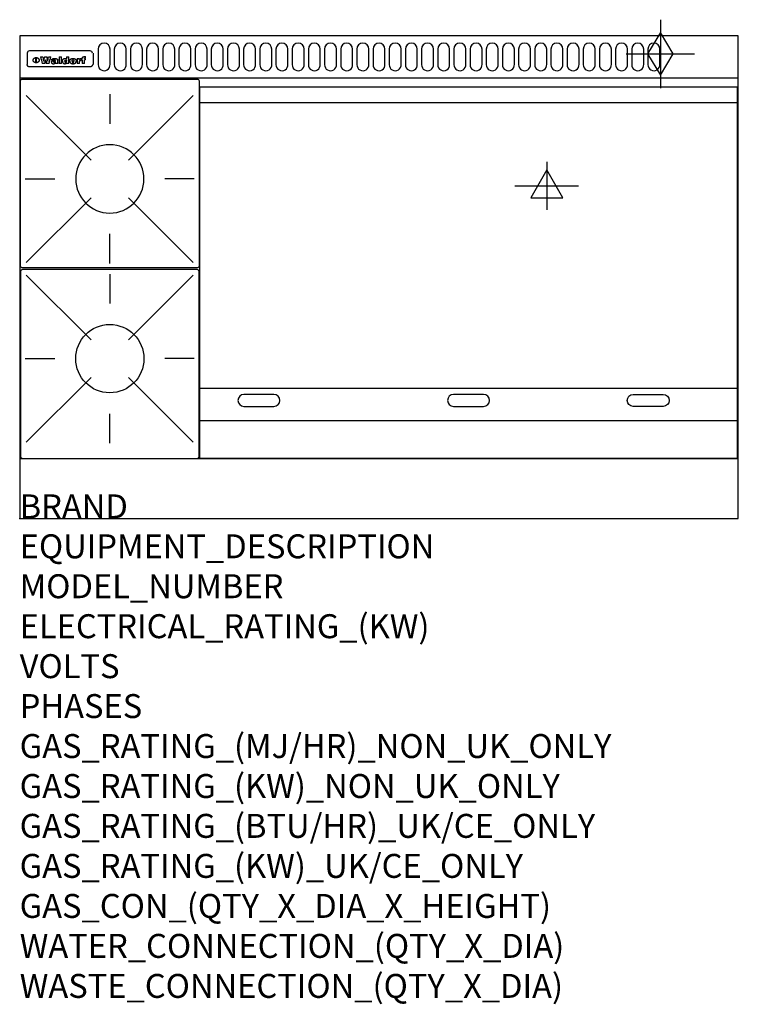
# Model space of a CAD drawing. Extents: x 0 to 1200, y -811 to 832.
import ezdxf

# ---------------------------------------------------------------- set-up
doc = ezdxf.new("R2010")
doc.units = 0
doc.header["$LTSCALE"] = 2.5
doc.layers.get('0').update_dxf_attribs({"linetype": 'CONTINUOUS'})
for name, color, linetype in [('Moffat_2D_Electrical', 6, 'CONTINUOUS'), ('Moffat_2D_Hyd', 3, 'CONTINUOUS'), ('Moffat_Detail', 5, 'CONTINUOUS'), ('Moffat_Profile', 1, 'CONTINUOUS')]:
    doc.layers.add(name, color=color, linetype=linetype)
doc.layers.add('Moffat_Notes', color=2, linetype='CONTINUOUS', plot=False)
doc.styles.get("Standard").update_dxf_attribs({"font": 'txt.shx'})

# ---------------------------------------------------------------- blocks, each defined once
blk = doc.blocks.new('GAS_CONNECTION')
at = {"layer": 'Moffat_2D_Hyd'}
for p, q in [((0, 57.1), (0, -57.1)), ((-57.1, 0), (57.1, 0))]:
    blk.add_line(p, q, dxfattribs=at)
blk.add_lwpolyline([(0, -35.7), (21.4, 0), (0, 35.7), (-21.4, 0), (0, -35.7)], dxfattribs=at)
blk = doc.blocks.new('WALD_POTSTAND')
at = {"layer": 'Moffat_Detail'}
for p, q in [((9.6, 287.9), (117.6, 179.9)), ((149, 289.6), (149, 240.4)), ((288.4, 287.9), (180.4, 179.9)), ((7.9, 148.5), (57.1, 148.5)), ((290.1, 148.5), (240.9, 148.5)), ((9.6, 9.1), (117.6, 117.1)), ((288.4, 9.1), (180.4, 117.1)), ((149, 7.4), (149, 56.6))]:
    blk.add_line(p, q, dxfattribs=at)
blk.add_lwpolyline([(3, 0), (295, 0, 0.414214), (298, 3), (298, 312, 0.414214), (295, 315), (3, 315, 0.414214), (0, 312), (0, 3, 0.414214)], format="xyb", close=True, dxfattribs=at)
blk.add_circle((149, 148.5), 57, dxfattribs=at)
blk = doc.blocks.new('ELECTRICAL CONNECTION')
at = {"layer": 'Moffat_2D_Electrical'}
for p, q in [((0, 40), (0, -40)), ((0, 26.7), (-26.7, -20)), ((26.7, -20), (0, 26.7)), ((-53.3, 0), (53.3, 0)), ((-26.7, -20), (26.7, -20))]:
    blk.add_line(p, q, dxfattribs=at)

msp = doc.modelspace()

# ---------------------------------------------------------------- linework, layer by layer
msp.add_point((0, 0))
at = {"layer": 'Moffat_Detail'}
for p, q in [((12.5, 776.5), (12.5, 776.1)), ((12.5, 776.1), (12.5, 773.6)), ((12.5, 773.6), (12.5, 759.5)), ((117.5, 780), (16.5, 780)), ((123, 776.1), (123, 776.5)), ((123, 773.6), (123, 776.1)), ((123, 759.5), (123, 773.6)), ((12.5, 759.5), (12.5, 757.1)), ((27.2, 760.3), (27.2, 768.9)), ((27.7, 768.9), (27.7, 760.3)), ((34.6, 770.3), (38.7, 770.3)), ((42, 759), (37.8, 759)), ((41.7, 770.3), (45.2, 770.3)), ((49, 759), (44.9, 759)), ((48.1, 770.3), (52.1, 770.3)), ((57.2, 764.6), (53.4, 764.6)), ((59.5, 765.3), (59.5, 765.3)), ((59.8, 764.7), (59.8, 764.7)), ((59.8, 762.4), (59.8, 762.1)), ((63.9, 759), (60.1, 759)), ((63.5, 759.9), (63.5, 764.4)), ((63.9, 759), (63.9, 759.2)), ((65.8, 770.3), (65.8, 759)), ((65.8, 770.3), (69.7, 770.3)), ((69.7, 759), (65.8, 759)), ((69.7, 759), (69.7, 770.3)), ((78.3, 770.3), (78.3, 766.3)), ((78.3, 770.3), (82, 770.3)), ((78.6, 760), (78.6, 759)), ((82, 759), (78.6, 759)), ((82, 759), (82, 770.3)), ((96, 767.2), (99.5, 767.2)), ((96, 767.2), (96, 759)), ((99.8, 759), (96, 759)), ((99.5, 765.6), (99.5, 767.2)), ((99.8, 759), (99.8, 762.3)), ((102.5, 767.4), (102.8, 767.4)), ((102.8, 764.1), (102.8, 767.4)), ((103.4, 767.2), (104.6, 767.2)), ((103.4, 767.2), (103.4, 765.3)), ((104.6, 765.3), (103.4, 765.3)), ((104.6, 767.7), (104.6, 767.2)), ((104.6, 765.3), (104.6, 759)), ((108.4, 759), (104.6, 759)), ((107.9, 770.6), (110, 770.6)), ((108.4, 767.2), (110, 767.2)), ((110, 765.3), (108.4, 765.3)), ((108.4, 759), (108.4, 765.3)), ((110, 768.4), (110, 770.6)), ((110, 765.3), (110, 767.2)), ((123, 757.1), (123, 759.5)), ((117.5, 753.3), (16.5, 753.3)), ((301, 694), (1198, 694)), ((301, 217.5), (1198, 217.5)), ((301, 163), (1198, 163))]:
    msp.add_line(p, q, dxfattribs=at)
for points in [[(131, 783), (131, 757, 1.03045), (151, 757.6), (151, 783, 1), (131, 783, 1)], [(158, 783), (158, 757, 1.03045), (178, 757.6), (178, 783, 1), (158, 783, 1)], [(185, 783), (185, 757, 1.03045), (205, 757.6), (205, 783, 1), (185, 783, 1)], [(212, 783), (212, 757, 1.03045), (232, 757.6), (232, 783, 1), (212, 783, 1)], [(239, 783), (239, 757, 1.03045), (259, 757.6), (259, 783, 1), (239, 783, 1)], [(266, 783), (266, 757, 1.03045), (286, 757.6), (286, 783, 1), (266, 783, 1)], [(293, 783), (293, 757, 1.03045), (313, 757.6), (313, 783, 1), (293, 783, 1)], [(320, 783), (320, 757, 1.03045), (340, 757.6), (340, 783, 1), (320, 783, 1)], [(347, 783), (347, 757, 1.03045), (367, 757.6), (367, 783, 1), (347, 783, 1)], [(374, 783), (374, 757, 1.03045), (394, 757.6), (394, 783, 1), (374, 783, 1)], [(401, 783), (401, 757, 1.03045), (421, 757.6), (421, 783, 1), (401, 783, 1)], [(428, 783), (428, 757, 1.03045), (448, 757.6), (448, 783, 1), (428, 783, 1)], [(455, 783), (455, 757, 1.03045), (475, 757.6), (475, 783, 1), (455, 783, 1)], [(482, 783), (482, 757, 1.03045), (502, 757.6), (502, 783, 1), (482, 783, 1)], [(509, 783), (509, 757, 1.03045), (529, 757.6), (529, 783, 1), (509, 783, 1)], [(536, 783), (536, 757, 1.03045), (556, 757.6), (556, 783, 1), (536, 783, 1)], [(563, 783), (563, 757, 1.03045), (583, 757.6), (583, 783, 1), (563, 783, 1)], [(590, 783), (590, 757, 1.03045), (610, 757.6), (610, 783, 1), (590, 783, 1)], [(617, 783), (617, 757, 1.03045), (637, 757.6), (637, 783, 1), (617, 783, 1)], [(644, 783), (644, 757, 1.03045), (664, 757.6), (664, 783, 1), (644, 783, 1)], [(671, 783), (671, 757, 1.03045), (691, 757.6), (691, 783, 1), (671, 783, 1)], [(698, 783), (698, 757, 1.03045), (718, 757.6), (718, 783, 1), (698, 783, 1)], [(725, 783), (725, 757, 1.03045), (745, 757.6), (745, 783, 1), (725, 783, 1)], [(752, 783), (752, 757, 1.03045), (772, 757.6), (772, 783, 1), (752, 783, 1)], [(779, 783), (779, 757, 1.03045), (799, 757.6), (799, 783, 1), (779, 783, 1)], [(806, 783), (806, 757, 1.03045), (826, 757.6), (826, 783, 1), (806, 783, 1)], [(833, 783), (833, 757, 1.03045), (853, 757.6), (853, 783, 1), (833, 783, 1)], [(860, 783), (860, 757, 1.03045), (880, 757.6), (880, 783, 1), (860, 783, 1)], [(887, 783), (887, 757, 1.03045), (907, 757.6), (907, 783, 1), (887, 783, 1)], [(914, 783), (914, 757, 1.03045), (934, 757.6), (934, 783, 1), (914, 783, 1)], [(941, 783), (941, 757, 1.03045), (961, 757.6), (961, 783, 1), (941, 783, 1)], [(968, 783), (968, 757, 1.03045), (988, 757.6), (988, 783, 1), (968, 783, 1)], [(995, 783), (995, 757, 1.03045), (1015, 757.6), (1015, 783, 1), (995, 783, 1)], [(1022, 783), (1022, 757, 1.03045), (1042, 757.6), (1042, 783, 1), (1022, 783, 1)], [(1049, 783), (1049, 757, 1.03045), (1069, 757.6), (1069, 783, 1), (1049, 783, 1)], [(424.5, 206.8), (374.5, 206.8, 1), (374.5, 186.8), (424.5, 186.8, 1), (424.5, 206.8, 1)], [(774.5, 206.8), (724.5, 206.8, 1), (724.5, 186.8), (774.5, 186.8, 1), (774.5, 206.8, 1)], [(1024.5, 206.8), (1074.5, 206.8, -1), (1074.5, 186.8), (1024.5, 186.8, -1), (1024.5, 206.8, -1)]]:
    msp.add_lwpolyline(points, format="xyb", dxfattribs=at)
at = {"layer": 'Moffat_Detail', "flags": 128}
for points in [[(15, 753.6), (14.7, 753.7), (14.5, 753.8), (14.2, 754), (14, 754.1), (13.8, 754.3), (13.6, 754.5), (13.4, 754.7), (13.2, 754.9), (13, 755.2), (12.9, 755.4), (12.8, 755.7), (12.7, 756), (12.6, 756.2), (12.5, 756.5), (12.5, 756.8), (12.5, 757.1)], [(22.5, 764.5), (22.5, 764.8), (22.5, 765), (22.6, 765.3), (22.7, 765.6), (22.7, 765.9), (22.9, 766.1), (23, 766.4), (23.1, 766.6), (23.3, 766.9), (23.5, 767.1), (23.7, 767.3), (23.9, 767.5), (24.1, 767.7), (24.3, 767.9), (24.6, 768.1), (24.8, 768.3), (25.1, 768.4), (25.4, 768.5), (25.7, 768.6), (26, 768.7), (26.3, 768.8), (26.6, 768.9), (26.9, 768.9), (27.2, 768.9)], [(27.2, 760.3), (26.9, 760.3), (26.6, 760.4), (26.3, 760.4), (26, 760.5), (25.7, 760.6), (25.4, 760.7), (25.1, 760.8), (24.8, 760.9), (24.6, 761.1), (24.3, 761.2), (24.1, 761.4), (23.9, 761.6), (23.7, 761.8), (23.5, 762), (23.3, 762.2), (23.1, 762.4), (23, 762.7), (22.9, 762.9), (22.7, 763.2), (22.7, 763.4), (22.6, 763.7), (22.5, 764), (22.5, 764.2), (22.5, 764.5)], [(27.7, 768.9), (28.1, 768.9), (28.4, 768.9), (28.7, 768.8), (29, 768.7), (29.3, 768.6), (29.6, 768.5), (29.9, 768.4), (30.2, 768.3), (30.4, 768.1), (30.7, 767.9), (30.9, 767.7), (31.1, 767.5), (31.3, 767.3), (31.5, 767.1), (31.7, 766.9), (31.9, 766.6), (32, 766.4), (32.1, 766.1), (32.3, 765.9), (32.3, 765.6), (32.4, 765.3), (32.5, 765), (32.5, 764.8), (32.5, 764.5)], [(32.5, 764.5), (32.5, 764.2), (32.5, 764), (32.4, 763.7), (32.3, 763.4), (32.3, 763.2), (32.1, 762.9), (32, 762.7), (31.9, 762.4), (31.7, 762.2), (31.5, 762), (31.3, 761.8), (31.1, 761.6), (30.9, 761.4), (30.7, 761.2), (30.4, 761.1), (30.2, 760.9), (29.9, 760.8), (29.6, 760.7), (29.3, 760.6), (29, 760.5), (28.7, 760.4), (28.4, 760.4), (28.1, 760.3), (27.7, 760.3)], [(121.5, 757.1), (121.5, 756.8), (121.5, 756.5), (121.4, 756.2), (121.3, 756), (121.2, 755.7), (121.1, 755.4), (121, 755.2), (120.8, 754.9), (120.6, 754.7), (120.4, 754.5), (120.2, 754.3), (120, 754.1), (119.8, 754), (119.5, 753.8), (119.3, 753.7), (119, 753.6)], [(16.5, 753.3), (16.1, 753.3), (15.7, 753.4), (15.3, 753.4), (15, 753.6)], [(119, 753.6), (118.7, 753.4), (118.3, 753.4), (117.9, 753.3), (117.5, 753.3)]]:
    msp.add_lwpolyline(points, dxfattribs=at)
at = {"layer": 'Moffat_Detail'}
msp.add_lwpolyline([(1198, 100), (301, 100), (301, 720), (1198, 720)], close=True, dxfattribs=at)
for centre, major_axis, ratio, start_param, end_param in [((16.5, 776.5), (-4, 0), 0.866025, 4.712389, 6.283185), ((117.5, 776.5), (4, 0), 0.866025, 0, 1.570796), ((36.2, 793.1), (-12.1, 57.2), 0.115401, 1.957335, 2.184819), ((39.8, 793.1), (8.3, -57.2), 0.081873, 5.111411, 5.258321), ((40.5, 793.1), (9.8, 57.2), 0.095295, 4.170858, 4.317769), ((43.2, 793.1), (-9.2, -57.2), 0.089618, 0.946737, 1.082967), ((43.6, 793.1), (-9.5, 57.2), 0.09282, 2.05754, 2.19377), ((46.4, 793.1), (9.3, -57.2), 0.090857, 5.108549, 5.255459), ((47.1, 793.1), (8.1, 57.2), 0.079858, 4.16586, 4.312771), ((50.6, 793.1), (-11.9, -57.2), 0.113882, 0.956097, 1.183581), ((53.4, 793.1), (5.6, 57.2), 0.055651, 4.126897, 4.140913), ((52.8, 793.1), (-2.5, 57.2), 0.025591, 2.160584, 2.16673), ((52.2, 793.1), (-9.6, 57.2), 0.093749, 2.152075, 2.165164), ((54.2, 793.1), (18.6, 57.2), 0.165404, 4.189319, 4.200965), ((50.9, 793.1), (-23.3, 57.1), 0.194381, 2.101775, 2.112984), ((55.2, 793.1), (43, 56.1), 0.25987, 4.343559, 4.352682), ((53.4, 793.1), (6.5, 57.2), 0.064641, 4.198044, 4.211249), ((48.6, 793.1), (-46.9, 55.9), 0.264454, 1.973584, 1.982592), ((53.2, 793.1), (19.2, 57.2), 0.169083, 4.260536, 4.271857), ((56.1, 793.1), (70.2, 54.3), 0.260447, 4.481081, 4.482969), ((52.7, 793.1), (38.4, 56.4), 0.251437, 4.384455, 4.394363), ((56.7, 793.1), (92.7, 52.9), 0.234951, 4.548304, 4.553022), ((46, 793.1), (-73.1, 54.1), 0.25768, 1.86586, 1.870605), ((51.6, 793.1), (68.1, 54.4), 0.262167, 4.542362, 4.550386), ((41.1, 793.1), (-117.5, 52), 0.204617, 1.77256, 1.777782), ((57.9, 793.1), (137.5, 51.4), 0.183066, 4.618103, 4.622349), ((47.1, 793.1), (171.6, 50.8), 0.153536, 4.711284, 4.711442), ((50.1, 793.1), (103.1, 52.5), 0.221899, 4.644434, 4.64947), ((59.3, 793.1), (201.5, 50.5), 0.133732, 4.65719, 4.660806), ((28.2, 793.1), (-228.9, 50.3), 0.119322, 1.713758, 1.716924), ((47.1, 793.1), (164.4, 50.9), 0.159069, 4.712693, 4.716471), ((60.9, 793.1), (292.2, 50), 0.095174, 4.678021, 4.681008), ((-34.4, 793.1), (-752.4, 49.7), 0.037879, 1.693205, 1.694313), ((42.7, 793.1), (248, 50.2), 0.110898, 4.743263, 4.746097), ((239.5, 793.1), (1517.1, 49.6), 0.018848, 4.590755, 4.591072), ((62.3, 793.1), (385.1, 49.8), 0.073106, 4.687841, 4.68957), ((33, 793.1), (419.8, 49.8), 0.06724, 4.760567, 4.762456), ((57.9, 793.1), (-13.8, -57.2), 0.129036, 1.012618, 1.017815), ((55.2, 793.1), (22.9, -57.1), 0.191942, 5.224849, 5.235881), ((108.9, 793.1), (432, 49.8), 0.0654, 4.58415, 4.585891), ((61, 793.1), (66.1, 54.5), 0.263696, 4.437831, 4.444759), ((57, 793.1), (-30.7, -56.8), 0.228764, 1.174057, 1.18459), ((57.1, 793.1), (-7.7, -57.2), 0.075574, 1.059217, 1.061261), ((64.1, 793.1), (515.2, 49.7), 0.055044, 4.69372, 4.695135), ((44.2, 793.1), (-169.3, 50.9), 0.15527, 1.694039, 1.697981), ((-7, 793.1), (1110.6, 49.6), 0.025722, 4.769284, 4.770072), ((65.8, 793.1), (155.6, 51.1), 0.166311, 4.6044, 4.610066), ((56, 793.1), (102.4, 52.5), 0.222801, 4.613084, 4.614656), ((81.1, 793.1), (197.7, 50.5), 0.136017, 4.558661, 4.562143), ((52.9, 793.1), (296.9, 50), 0.093749, 4.712637, 4.715153), ((-11.3, 793.1), (-858.7, 49.6), 0.033222, 1.653283, 1.653441), ((61.7, 793.1), (314.8, 50), 0.088692, 4.686369, 4.686684), ((61.7, 793.1), (322.4, 50), 0.086718, 4.687324, 4.69031), ((92.6, 793.1), (429.4, 49.8), 0.065786, 4.624035, 4.625927), ((-52.8, 793.1), (1889.2, 49.6), 0.015141, 4.770823, 4.770981), ((68.1, 793.1), (206, 50.5), 0.131158, 4.63262, 4.636554), ((63.8, 793.1), (114, 52.1), 0.208712, 4.569526, 4.569683), ((75.3, 793.1), (146.9, 51.2), 0.174015, 4.536328, 4.538543), ((82.3, 793.1), (-1288.1, 49.6), 0.022189, 1.553095, 1.553409), ((156.4, 793.1), (-1660.2, 49.6), 0.017226, 1.512322, 1.512794), ((70.1, 793.1), (100.9, 52.6), 0.224611, 4.482667, 4.488993), ((62.8, 793.1), (-216.9, 50.4), 0.125291, 1.581661, 1.584648), ((66.9, 793.1), (102.4, 52.5), 0.222801, 4.519783, 4.525301), ((60, 793.1), (119.4, 51.9), 0.202417, 4.615998, 4.621028), ((66.3, 793.1), (164.4, 50.9), 0.159069, 4.619441, 4.623217), ((63.5, 793.1), (55.3, 55.3), 0.267949, 4.377275, 4.377591), ((67.3, 793.1), (73.6, 54), 0.25723, 4.418721, 4.426938), ((90.2, 793.1), (-528, 49.7), 0.053742, 1.517341, 1.518758), ((61.8, 793.1), (30.6, 56.8), 0.228452, 4.238215, 4.247983), ((60, 793.1), (-27.3, 56.9), 0.214652, 1.976624, 1.987157), ((59.7, 793.1), (32.5, 56.7), 0.235222, 4.3191, 4.326016), ((60.2, 793.1), (6.7, 57.2), 0.066505, 4.133361, 4.147374), ((59.4, 793.1), (-7.9, 57.2), 0.07749, 2.123667, 2.126657), ((58.4, 793.1), (-13.3, 57.2), 0.125639, 2.163832, 2.179958), ((78.4, 793.1), (-321.5, 50), 0.086957, 1.527211, 1.529258), ((72, 793.1), (-203.7, 50.5), 0.132462, 1.548566, 1.552502), ((68, 793.1), (-124.8, 51.7), 0.19635, 1.600887, 1.605924), ((66.3, 793.1), (-88.1, 53.2), 0.240603, 1.668887, 1.670303), ((65.3, 793.1), (-65.9, 54.5), 0.263833, 1.741061, 1.749871), ((64.3, 793.1), (-35.9, 56.6), 0.245476, 1.903977, 1.913099), ((63.7, 793.1), (15.6, -57.2), 0.143886, 5.169919, 5.180611), ((63.5, 793.1), (5, -57.2), 0.050176, 5.215542, 5.229533), ((63.5, 793.1), (1.8, -57.2), 0.01784, 5.233387, 5.237788), ((62.3, 793.1), (11.6, -57.2), 0.110898, 5.309416, 5.317631), ((58.3, 793.1), (-49, 55.7), 0.266048, 1.968618, 1.974626), ((71.6, 793.1), (7.6, 57.2), 0.075145, 4.181513, 4.194876), ((71.5, 793.1), (2.7, 57.2), 0.02741, 4.158499, 4.172809), ((71.3, 793.1), (-1.5, 57.2), 0.015141, 2.125594, 2.130785), ((71.2, 793.1), (-3.9, 57.2), 0.038713, 2.12857, 2.142732), ((70.8, 793.1), (-10.4, 57.2), 0.100388, 2.127132, 2.140044), ((71.6, 793.1), (14.2, 57.2), 0.132942, 4.217947, 4.230209), ((70.4, 793.1), (-16.7, 57.2), 0.151836, 2.113922, 2.125898), ((71.5, 793.1), (22.5, 57.1), 0.189973, 4.271929, 4.283091), ((69.6, 793.1), (-26, 57), 0.208712, 2.075169, 2.085893), ((71.3, 793.1), (32.6, 56.7), 0.23556, 4.342821, 4.353042), ((68.7, 793.1), (-37.1, 56.5), 0.24862, 2.01897, 2.028757), ((71, 793.1), (41.8, 56.2), 0.25802, 4.407996, 4.411456), ((70.7, 793.1), (52.3, 55.5), 0.267543, 4.46898, 4.478419), ((67.5, 793.1), (-49.8, 55.7), 0.266482, 1.957011, 1.963804), ((65.4, 793.1), (-71.1, 54.2), 0.259631, 1.869426, 1.877173), ((69.6, 793.1), (79.8, 53.6), 0.25057, 4.588067, 4.595306), ((60.7, 793.1), (-114, 52.1), 0.208712, 1.776748, 1.782285), ((67.3, 793.1), (126.6, 51.7), 0.194381, 4.683066, 4.688103), ((51.1, 793.1), (-197.7, 50.5), 0.136017, 1.721992, 1.725474), ((59.8, 793.1), (262.6, 50.1), 0.105184, 4.747203, 4.74988), ((-7.4, 793.1), (-687, 49.7), 0.04145, 1.693702, 1.69481), ((14.6, 793.1), (1049.6, 49.6), 0.027212, 4.768674, 4.769147), ((75.4, 793.1), (-7.5, -57.2), 0.074301, 1.030258, 1.04378), ((75.3, 793.1), (-1.3, -57.2), 0.013151, 1.0148, 1.020776), ((75, 793.1), (4.4, -57.2), 0.043702, 5.265351, 5.279668), ((75.7, 793.1), (-22.6, -57.1), 0.190252, 1.109071, 1.119132), ((74.3, 793.1), (18.4, -57.2), 0.164024, 5.23019, 5.241524), ((110.7, 793.1), (-608.3, 49.7), 0.046748, 1.516571, 1.51783), ((73.3, 793.1), (-35.6, 56.6), 0.244573, 2.0002, 2.003034), ((206.8, 793.1), (1087.7, 49.6), 0.026261, 4.590174, 4.590491), ((75.8, 793.1), (65.2, 54.6), 0.26432, 4.491487, 4.49809), ((71.6, 793.1), (-64.6, 54.6), 0.264702, 1.852107, 1.860141), ((119.3, 793.1), (361.1, 49.9), 0.077793, 4.580942, 4.583), ((75.1, 793.1), (272.7, 50.1), 0.101547, 4.697199, 4.699872), ((87.1, 793.1), (-191.5, 50.6), 0.139796, 1.550929, 1.55455), ((57.2, 793.1), (-273.9, 50.1), 0.101131, 1.658507, 1.660713), ((95.4, 793.1), (158.8, 51), 0.163614, 4.541237, 4.545511), ((78.7, 793.1), (-321.5, 50), 0.086957, 1.578175, 1.580218), ((93.3, 793.1), (231.9, 50.3), 0.117913, 4.615403, 4.618397), ((84.8, 793.1), (-148.6, 51.2), 0.172511, 1.576996, 1.577783), ((81.9, 793.1), (-91.8, 53), 0.235994, 1.653744, 1.660354), ((88.8, 793.1), (100.3, 52.6), 0.225358, 4.480428, 4.483117), ((77.7, 793.1), (-70.5, 54.2), 0.260167, 1.764324, 1.771713), ((81.8, 793.1), (61.6, 54.8), 0.266377, 4.411213, 4.418617), ((86.5, 793.1), (79.3, 53.7), 0.251155, 4.432219, 4.439651), ((80.5, 793.1), (-61.6, 54.9), 0.266408, 1.758066, 1.767034), ((77.8, 793.1), (-30.1, 56.8), 0.226427, 1.978456, 1.981757), ((79.6, 793.1), (24.3, 57), 0.200106, 4.212969, 4.223361), ((77.9, 793.1), (-16.4, 57.2), 0.149882, 2.057924, 2.069086), ((83.7, 793.1), (51.5, 55.6), 0.267285, 4.327441, 4.337394), ((80.1, 793.1), (-49.9, 55.7), 0.266551, 1.823201, 1.824931), ((78.7, 793.1), (8.2, 57.2), 0.0807, 4.149744, 4.163119), ((78.2, 793.1), (-4.2, 57.2), 0.041882, 2.109094, 2.124033), ((78.4, 793.1), (1.7, 57.2), 0.017226, 4.152046, 4.156608), ((83.8, 793.1), (9, 57.2), 0.088184, 4.186201, 4.199249), ((83.7, 793.1), (2.8, 57.2), 0.027714, 4.159472, 4.173624), ((83.5, 793.1), (-1.5, 57.2), 0.015614, 2.124625, 2.134692), ((83.2, 793.1), (-7, 57.2), 0.069544, 2.126571, 2.139948), ((83.8, 793.1), (16.7, 57.2), 0.151836, 4.229671, 4.241618), ((82.8, 793.1), (-14.2, 57.2), 0.132942, 2.115411, 2.127694), ((82.2, 793.1), (-23.3, 57.1), 0.194381, 2.081595, 2.092785), ((83.7, 793.1), (26.4, 57), 0.210674, 4.294745, 4.305593), ((81.3, 793.1), (-34.4, 56.6), 0.241175, 2.026635, 2.036888), ((83.5, 793.1), (39, 56.4), 0.252891, 4.381399, 4.391148), ((80, 793.1), (-50.1, 55.7), 0.266651, 1.946823, 1.955822), ((83.1, 793.1), (52.2, 55.5), 0.267498, 4.464093, 4.47007), ((82.5, 793.1), (69.2, 54.3), 0.261267, 4.545202, 4.552596), ((78.4, 793.1), (-66.6, 54.5), 0.263322, 1.879754, 1.88639), ((81.5, 793.1), (94.6, 52.9), 0.232514, 4.625697, 4.631834), ((76, 793.1), (-90.7, 53), 0.237382, 1.812155, 1.818479), ((71.5, 793.1), (-132.6, 51.5), 0.188032, 1.753518, 1.758422), ((79.2, 793.1), (141.8, 51.3), 0.178819, 4.696373, 4.700938), ((63.5, 793.1), (-202.9, 50.5), 0.132942, 1.718563, 1.722045), ((75.3, 793.1), (215.3, 50.4), 0.126114, 4.736034, 4.73934), ((87.6, 793.1), (-7.7, -57.2), 0.076008, 1.03717, 1.050376), ((87.5, 793.1), (-2.3, -57.2), 0.022692, 1.017439, 1.027817), ((87.3, 793.1), (3, -57.2), 0.029919, 5.265084, 5.280816), ((43.3, 793.1), (-374.3, 49.9), 0.075145, 1.698974, 1.701032), ((64, 793.1), (415, 49.8), 0.067991, 4.760699, 4.762588), ((86.8, 793.1), (11.9, -57.2), 0.113578, 5.258763, 5.270726), ((87.7, 793.1), (-22, -57.1), 0.186632, 1.111751, 1.12134), ((86, 793.1), (25.3, -57), 0.204955, 5.203704, 5.209532), ((87.6, 793.1), (61.8, 54.8), 0.266311, 4.482757, 4.489988), ((83.7, 793.1), (-62.6, 54.8), 0.2659, 1.863621, 1.871342), ((85.7, 793.1), (260.8, 50.2), 0.105885, 4.701778, 4.704608), ((-38.2, 793.1), (-1053.4, 49.6), 0.027114, 1.692299, 1.693091), ((20.6, 793.1), (1159.3, 49.6), 0.024646, 4.769693, 4.770323), ((68.2, 793.1), (-279, 50.1), 0.099395, 1.660529, 1.663051), ((151.1, 793.1), (-1053.4, 49.6), 0.027114, 1.513084, 1.513872), ((92.5, 793.1), (-282.6, 50.1), 0.098214, 1.575612, 1.578128), ((109.3, 793.1), (272.7, 50.1), 0.101547, 4.619318, 4.621997), ((228.9, 793.1), (1159.3, 49.6), 0.024646, 4.590317, 4.59095), ((90.4, 793.1), (-65.2, 54.6), 0.26432, 1.778493, 1.786039), ((94.2, 793.1), (61.4, 54.9), 0.266496, 4.406783, 4.414504), ((139, 793.1), (410.3, 49.8), 0.068759, 4.583656, 4.585556), ((111.6, 793.1), (-374.3, 49.9), 0.075145, 1.522605, 1.524652), ((90.3, 793.1), (-26, 57), 0.208712, 1.996811, 2.002471), ((91.7, 793.1), (21.1, 57.1), 0.18121, 4.191471, 4.201076), ((90.3, 793.1), (-11.2, 57.2), 0.107749, 2.076409, 2.088357), ((90.9, 793.1), (8.3, 57.2), 0.081621, 4.14624, 4.15946), ((90.5, 793.1), (-3, 57.2), 0.03022, 2.107893, 2.12346), ((115.9, 793.1), (215.3, 50.4), 0.126114, 4.564386, 4.56771), ((102.1, 793.1), (-205.5, 50.5), 0.131452, 1.546924, 1.550387), ((90.6, 793.1), (1.5, 57.2), 0.014915, 4.147984, 4.158523), ((107, 793.1), (137.1, 51.4), 0.183492, 4.528494, 4.53324), ((98.2, 793.1), (-130.8, 51.6), 0.189973, 1.592906, 1.597786), ((102.4, 793.1), (94.6, 52.9), 0.232514, 4.472821, 4.478987), ((96.4, 793.1), (-93.1, 52.9), 0.234389, 1.655413, 1.66155), ((99.8, 793.1), (69.2, 54.3), 0.261267, 4.405886, 4.413312), ((95.4, 793.1), (-68, 54.4), 0.262233, 1.735791, 1.742398), ((94.7, 793.1), (-48.1, 55.8), 0.265413, 1.834386, 1.843508), ((98.2, 793.1), (52.2, 55.5), 0.267521, 4.338589, 4.344747), ((97, 793.1), (38.1, 56.4), 0.250834, 4.265762, 4.275544), ((94.4, 793.1), (-35, 56.6), 0.242881, 1.919569, 1.929632), ((96, 793.1), (-26.4, -57), 0.210674, 1.063776, 1.074654), ((94.2, 793.1), (22.2, -57.1), 0.188032, 5.147164, 5.158483), ((95.3, 793.1), (-16.5, -57.2), 0.150169, 1.020445, 1.032574), ((94.2, 793.1), (14.2, -57.2), 0.132942, 5.198342, 5.210604), ((94.8, 793.1), (-9, -57.2), 0.088184, 1.003234, 1.016299), ((94.2, 793.1), (7, -57.2), 0.068759, 5.235336, 5.248857), ((94.3, 793.1), (1.7, -57.2), 0.016653, 5.256725, 5.26616), ((94.5, 793.1), (-2.8, -57.2), 0.027714, 1.003721, 1.017879), ((98.9, 793.1), (25, 57), 0.20353, 4.300124, 4.312862), ((98.2, 793.1), (43.6, 56.1), 0.260713, 4.423733, 4.43333), ((100.4, 793.1), (-12.4, -57.2), 0.117982, 1.033332, 1.046072), ((99.9, 793.1), (-1.2, -57.2), 0.01219, 1.001543, 1.007994), ((101, 793.1), (35.2, 56.6), 0.243664, 4.312626, 4.321903), ((97.2, 793.1), (68, 54.4), 0.262233, 4.550384, 4.55479), ((101.7, 793.1), (73.1, 54.1), 0.25768, 4.506658, 4.509802), ((94.8, 793.1), (117.6, 52), 0.20449, 4.671362, 4.676399), ((102.6, 793.1), (137.9, 51.4), 0.1827, 4.630067, 4.634626), ((87.3, 793.1), (257.6, 50.2), 0.107097, 4.745641, 4.748475), ((107, 793.1), (591.6, 49.7), 0.048049, 4.698612, 4.700027), ((33.5, 793.1), (1202.2, 49.6), 0.023769, 4.76835, 4.768823), ((82.5, 793.1), (-2347.2, 49.6), 0.01219, 1.57938, 1.579537), ((97, 793.1), (-644.1, 49.7), 0.044182, 1.582687, 1.583316), ((103.4, 793.1), (14.1, 57.2), 0.131452, 4.299285, 4.311748), ((104.3, 793.1), (3.7, 57.2), 0.03708, 4.254584, 4.269397), ((101.9, 793.1), (30.1, 56.8), 0.226427, 4.398701, 4.40865), ((100.1, 793.1), (48.7, 55.8), 0.265819, 4.517421, 4.521688), ((97, 793.1), (79, 53.7), 0.251437, 4.648034, 4.654359), ((88.9, 793.1), (152.4, 51.1), 0.169083, 4.766957, 4.771229), ((68.7, 793.1), (328.2, 49.9), 0.08525, 4.814904, 4.817278), ((-101.4, 793.1), (1774.7, 49.6), 0.016116, 4.829801, 4.830117), ((106.8, 793.1), (-22.4, -57.1), 0.189388, 1.182942, 1.193813), ((108.2, 793.1), (-2.3, -57.2), 0.022692, 1.106135, 1.1096), ((108.6, 793.1), (3.3, -57.2), 0.033222, 5.176023, 5.178385), ((108.5, 793.1), (2.8, -57.2), 0.027714, 5.178971, 5.181805), ((101.7, 793.1), (94.6, 52.9), 0.232514, 4.655615, 4.657506), ((82.1, 793.1), (359.8, 49.9), 0.078055, 4.775839, 4.778046), ((201.5, 793.1), (-1202.2, 49.6), 0.023769, 1.495299, 1.495456), ((210.2, 793.1), (-1316.7, 49.6), 0.021708, 1.495293, 1.495451)]:
    msp.add_ellipse(centre, major_axis=major_axis, ratio=ratio, start_param=start_param, end_param=end_param, dxfattribs=at)
at = {"layer": 'Moffat_Profile'}
for p, q in [((0, 735), (1200, 735)), ((0, 100), (1200, 100))]:
    msp.add_line(p, q, dxfattribs=at)
msp.add_lwpolyline([(0, 0), (1200, 0), (1200, 805), (0, 805)], close=True, dxfattribs=at)

# ---------------------------------------------------------------- block references
msp.add_blockref('ELECTRICAL CONNECTION', (880, 555))
at = {"layer": 'Moffat_2D_Hyd'}
msp.add_blockref('GAS_CONNECTION', (1070, 775), dxfattribs=at)
at = {"layer": 'Moffat_Detail', "xscale": -1}
msp.add_blockref('WALD_POTSTAND', (299.5, 418), dxfattribs=at)
at = {"layer": 'Moffat_Detail', "rotation": 180}
msp.add_blockref('WALD_POTSTAND', (299.5, 415), dxfattribs=at)

# ---------------------------------------------------------------- texts
at = {"layer": 'Moffat_Notes', "flags": 3}
for tag, p, s in [('BRAND', (0, 0), 'WALDORF'), ('EQUIPMENT_DESCRIPTION', (0, -66.7), 'GAS COOKTOP 1200mm'), ('MODEL_NUMBER', (0, -133.3), 'RN8809G-RB-P'), ('ELECTRICAL_RATING_(KW)', (0, -200), 'N/A'), ('VOLTS', (0, -266.7), 'N/A'), ('PHASES', (0, -333.3), 'N/A'), ('GAS_RATING_(MJ/HR)_NON_UK_ONLY', (0, -400), '119'), ('GAS_RATING_(KW)_NON_UK_ONLY', (0, -466.7), '33.1'), ('GAS_RATING_(BTU/HR)_UK/CE_ONLY', (0, -533.2), '83400'), ('GAS_RATING_(KW)_UK/CE_ONLY', (0, -600), '24.5'), ('GAS_CON_(QTY_X_DIA_X_HEIGHT)', (0, -666.8), '1 X R 3/4 MALE X 655mm'), ('WATER_CONNECTION_(QTY_X_DIA)', (0, -733.5), 'N/A'), ('WASTE_CONNECTION_(QTY_X_DIA)', (0, -800.3), 'N/A')]:
    msp.add_attdef(tag, p, s, height=40, dxfattribs=at)

doc.saveas('drawing.dxf')
